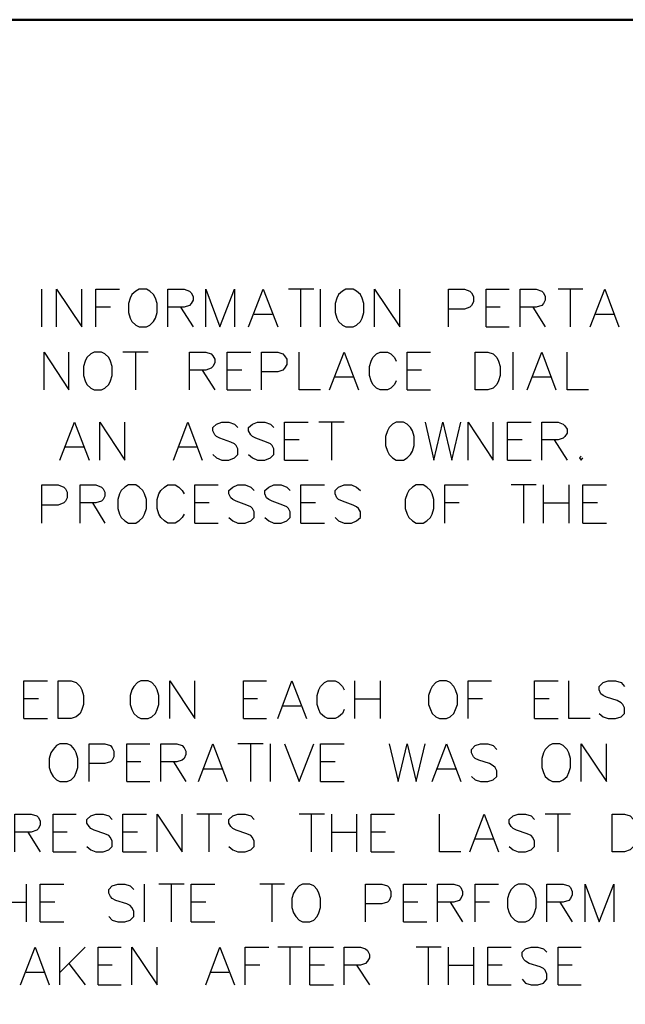
# Model space of a CAD drawing. Units: metres. Extents: x 316751 to 318422, y 5824712 to 5825144.
# Drawn here: x 317952 to 317957, y 5824982 to 5824990 of the extents above; entities that cross this region are included whole.
import ezdxf

# ---------------------------------------------------------------- set-up
doc = ezdxf.new("R2010")
doc.units = ezdxf.units.M
doc.layers.add('PDF_Geomertry', color=7, linetype='CONTINUOUS')

msp = doc.modelspace()

# ---------------------------------------------------------------- linework, layer by layer
at = {"layer": 'PDF_Geomertry', "lineweight": 50, "ltscale": 0.5}
msp.add_lwpolyline([(317942.1241, 5824932.6672), (318023.0961, 5824932.6672), (318023.0961, 5824989.7791), (317942.1241, 5824989.7791), (317942.1241, 5824932.6672)], dxfattribs=at)
at = {"layer": 'PDF_Geomertry', "lineweight": 25, "ltscale": 0.5}
for points in [[(317952.2428, 5824987.4994), (317952.2428, 5824987.7788)], [(317952.3508, 5824987.4994), (317952.3508, 5824987.7788), (317952.5381, 5824987.4994), (317952.5381, 5824987.7788)], [(317952.6429, 5824987.4994), (317952.6429, 5824987.7788), (317952.8175, 5824987.7788)], [(317952.9635, 5824987.7788), (317952.9381, 5824987.7661), (317952.9096, 5824987.7407), (317952.8969, 5824987.7121), (317952.8842, 5824987.674), (317952.8842, 5824987.6074), (317952.8969, 5824987.5661), (317952.9096, 5824987.5407), (317952.9381, 5824987.5121), (317952.9635, 5824987.4994), (317953.0175, 5824987.4994), (317953.0429, 5824987.5121), (317953.0715, 5824987.5407), (317953.0842, 5824987.5661), (317953.0969, 5824987.6074), (317953.0969, 5824987.674), (317953.0842, 5824987.7121), (317953.0715, 5824987.7407), (317953.0429, 5824987.7661), (317953.0175, 5824987.7788), (317952.9635, 5824987.7788)], [(317953.1763, 5824987.4994), (317953.1763, 5824987.7788), (317953.2969, 5824987.7788), (317953.3382, 5824987.7661), (317953.3509, 5824987.7534), (317953.3636, 5824987.7248), (317953.3636, 5824987.6994), (317953.3509, 5824987.674), (317953.3382, 5824987.6582), (317953.2969, 5824987.6455), (317953.1763, 5824987.6455)], [(317953.4588, 5824987.4994), (317953.4588, 5824987.7788), (317953.5636, 5824987.4994), (317953.6716, 5824987.7788), (317953.6716, 5824987.4994)], [(317953.7763, 5824987.4994), (317953.8843, 5824987.7788), (317953.9922, 5824987.4994)], [(317954.2589, 5824987.7788), (317954.0716, 5824987.7788)], [(317954.1637, 5824987.4994), (317954.1637, 5824987.7788)], [(317954.3097, 5824987.4994), (317954.3097, 5824987.7788)], [(317954.4971, 5824987.7788), (317954.4717, 5824987.7661), (317954.4431, 5824987.7407), (317954.4304, 5824987.7121), (317954.4177, 5824987.674), (317954.4177, 5824987.6074), (317954.4304, 5824987.5661), (317954.4431, 5824987.5407), (317954.4717, 5824987.5121), (317954.4971, 5824987.4994), (317954.551, 5824987.4994), (317954.5764, 5824987.5121), (317954.605, 5824987.5407), (317954.6177, 5824987.5661), (317954.6304, 5824987.6074), (317954.6304, 5824987.674), (317954.6177, 5824987.7121), (317954.605, 5824987.7407), (317954.5764, 5824987.7661), (317954.551, 5824987.7788), (317954.4971, 5824987.7788)], [(317954.7098, 5824987.4994), (317954.7098, 5824987.7788), (317954.8971, 5824987.4994), (317954.8971, 5824987.7788)], [(317955.2591, 5824987.4994), (317955.2591, 5824987.7788), (317955.3765, 5824987.7788), (317955.4178, 5824987.7661), (317955.4305, 5824987.7534), (317955.4432, 5824987.7248), (317955.4432, 5824987.6867), (317955.4305, 5824987.6582), (317955.4178, 5824987.6455), (317955.3765, 5824987.6328), (317955.2591, 5824987.6328)], [(317955.5385, 5824987.4994), (317955.5385, 5824987.7788), (317955.7099, 5824987.7788)], [(317955.7893, 5824987.4994), (317955.7893, 5824987.7788), (317955.9099, 5824987.7788), (317955.9512, 5824987.7661), (317955.9639, 5824987.7534), (317955.9766, 5824987.7248), (317955.9766, 5824987.6994), (317955.9639, 5824987.674), (317955.9512, 5824987.6582), (317955.9099, 5824987.6455), (317955.7893, 5824987.6455)], [(317956.256, 5824987.7788), (317956.0719, 5824987.7788)], [(317956.1639, 5824987.4994), (317956.1639, 5824987.7788)], [(317956.31, 5824987.4994), (317956.4179, 5824987.7788), (317956.5227, 5824987.4994)], [(317952.7508, 5824987.6455), (317952.6429, 5824987.6455)], [(317953.2715, 5824987.6455), (317953.3636, 5824987.4994)], [(317953.951, 5824987.5915), (317953.8176, 5824987.5915)], [(317955.6432, 5824987.6455), (317955.5385, 5824987.6455)], [(317955.8845, 5824987.6455), (317955.9766, 5824987.4994)], [(317956.4846, 5824987.5915), (317956.3513, 5824987.5915)], [(317955.5385, 5824987.4994), (317955.7099, 5824987.4994)], [(317952.2587, 5824987.0327), (317952.2587, 5824987.3121), (317952.4428, 5824987.0327), (317952.4428, 5824987.3121)], [(317952.6302, 5824987.3121), (317952.6048, 5824987.2994), (317952.5762, 5824987.274), (317952.5635, 5824987.2454), (317952.5508, 5824987.2073), (317952.5508, 5824987.1406), (317952.5635, 5824987.0994), (317952.5762, 5824987.074), (317952.6048, 5824987.0454), (317952.6302, 5824987.0327), (317952.6841, 5824987.0327), (317952.7095, 5824987.0454), (317952.7381, 5824987.074), (317952.7508, 5824987.0994), (317952.7635, 5824987.1406), (317952.7635, 5824987.2073), (317952.7508, 5824987.2454), (317952.7381, 5824987.274), (317952.7095, 5824987.2994), (317952.6841, 5824987.3121), (317952.6302, 5824987.3121)], [(317953.0302, 5824987.3121), (317952.8429, 5824987.3121)], [(317952.9381, 5824987.0327), (317952.9381, 5824987.3121)], [(317953.3382, 5824987.0327), (317953.3382, 5824987.3121), (317953.4588, 5824987.3121), (317953.4969, 5824987.2994), (317953.5096, 5824987.2867), (317953.5255, 5824987.2613), (317953.5255, 5824987.2327), (317953.5096, 5824987.2073), (317953.4969, 5824987.1946), (317953.4588, 5824987.1787), (317953.3382, 5824987.1787)], [(317953.6176, 5824987.0327), (317953.6176, 5824987.3121), (317953.7922, 5824987.3121)], [(317953.8716, 5824987.0327), (317953.8716, 5824987.3121), (317953.9922, 5824987.3121), (317954.0303, 5824987.2994), (317954.043, 5824987.2867), (317954.0589, 5824987.2613), (317954.0589, 5824987.22), (317954.043, 5824987.1946), (317954.0303, 5824987.1787), (317953.9922, 5824987.166), (317953.8716, 5824987.166)], [(317954.3097, 5824987.0327), (317954.151, 5824987.0327), (317954.151, 5824987.3121)], [(317954.3764, 5824987.0327), (317954.4844, 5824987.3121), (317954.5923, 5824987.0327)], [(317954.8717, 5824987.0994), (317954.859, 5824987.074), (317954.8304, 5824987.0454), (317954.805, 5824987.0327), (317954.7511, 5824987.0327), (317954.7257, 5824987.0454), (317954.6971, 5824987.074), (317954.6844, 5824987.0994), (317954.6717, 5824987.1406), (317954.6717, 5824987.2073), (317954.6844, 5824987.2454), (317954.6971, 5824987.274), (317954.7257, 5824987.2994), (317954.7511, 5824987.3121), (317954.805, 5824987.3121), (317954.8304, 5824987.2994), (317954.859, 5824987.274), (317954.8717, 5824987.2454)], [(317954.9511, 5824987.0327), (317954.9511, 5824987.3121), (317955.1257, 5824987.3121)], [(317955.4559, 5824987.0327), (317955.4559, 5824987.3121), (317955.5512, 5824987.3121), (317955.5893, 5824987.2994), (317955.6178, 5824987.274), (317955.6305, 5824987.2454), (317955.6432, 5824987.2073), (317955.6432, 5824987.1406), (317955.6305, 5824987.0994), (317955.6178, 5824987.074), (317955.5893, 5824987.0454), (317955.5512, 5824987.0327), (317955.4559, 5824987.0327)], [(317955.7385, 5824987.0327), (317955.7385, 5824987.3121)], [(317955.8433, 5824987.0327), (317955.9512, 5824987.3121), (317956.056, 5824987.0327)], [(317956.2973, 5824987.0327), (317956.1385, 5824987.0327), (317956.1385, 5824987.3121)], [(317953.4303, 5824987.1787), (317953.5255, 5824987.0327)], [(317953.7255, 5824987.1787), (317953.6176, 5824987.1787)], [(317955.059, 5824987.1787), (317954.9511, 5824987.1787)], [(317954.551, 5824987.1279), (317954.4177, 5824987.1279)], [(317956.0179, 5824987.1279), (317955.8845, 5824987.1279)], [(317953.6176, 5824987.0327), (317953.7922, 5824987.0327)], [(317954.9511, 5824987.0327), (317955.1257, 5824987.0327)], [(317952.3762, 5824986.512), (317952.4841, 5824986.7946), (317952.5921, 5824986.512)], [(317952.6714, 5824986.512), (317952.6714, 5824986.7946), (317952.8588, 5824986.512), (317952.8588, 5824986.7946)], [(317953.2175, 5824986.512), (317953.3255, 5824986.7946), (317953.4303, 5824986.512)], [(317953.5096, 5824986.5533), (317953.5382, 5824986.5279), (317953.5763, 5824986.512), (317953.6303, 5824986.512), (317953.6716, 5824986.5279), (317953.697, 5824986.5533), (317953.697, 5824986.5945), (317953.6843, 5824986.6199), (317953.6716, 5824986.6326), (317953.643, 5824986.6453), (317953.5636, 5824986.6739), (317953.5382, 5824986.6866), (317953.5255, 5824986.6993), (317953.5096, 5824986.7279), (317953.5096, 5824986.7533), (317953.5382, 5824986.7787), (317953.5763, 5824986.7946), (317953.6303, 5824986.7946), (317953.6716, 5824986.7787), (317953.697, 5824986.7533)], [(317953.7763, 5824986.5533), (317953.8049, 5824986.5279), (317953.843, 5824986.512), (317953.897, 5824986.512), (317953.9383, 5824986.5279), (317953.9637, 5824986.5533), (317953.9637, 5824986.5945), (317953.951, 5824986.6199), (317953.9383, 5824986.6326), (317953.9097, 5824986.6453), (317953.8303, 5824986.6739), (317953.8049, 5824986.6866), (317953.7922, 5824986.6993), (317953.7763, 5824986.7279), (317953.7763, 5824986.7533), (317953.8049, 5824986.7787), (317953.843, 5824986.7946), (317953.897, 5824986.7946), (317953.9383, 5824986.7787), (317953.9637, 5824986.7533)], [(317954.043, 5824986.512), (317954.043, 5824986.7946), (317954.2177, 5824986.7946)], [(317954.4844, 5824986.7946), (317954.297, 5824986.7946)], [(317954.3923, 5824986.512), (317954.3923, 5824986.7946)], [(317954.8717, 5824986.7946), (317954.8431, 5824986.7787), (317954.8177, 5824986.7533), (317954.805, 5824986.7279), (317954.7923, 5824986.6866), (317954.7923, 5824986.6199), (317954.805, 5824986.5787), (317954.8177, 5824986.5533), (317954.8431, 5824986.5279), (317954.8717, 5824986.512), (317954.9257, 5824986.512), (317954.9511, 5824986.5279), (317954.9765, 5824986.5533), (317954.9924, 5824986.5787), (317955.0051, 5824986.6199), (317955.0051, 5824986.6866), (317954.9924, 5824986.7279), (317954.9765, 5824986.7533), (317954.9511, 5824986.7787), (317954.9257, 5824986.7946), (317954.8717, 5824986.7946)], [(317955.0844, 5824986.7946), (317955.1511, 5824986.512), (317955.2178, 5824986.7946), (317955.2845, 5824986.512), (317955.3511, 5824986.7946)], [(317955.4051, 5824986.512), (317955.4051, 5824986.7946), (317955.5893, 5824986.512), (317955.5893, 5824986.7946)], [(317955.6972, 5824986.512), (317955.6972, 5824986.7946), (317955.8718, 5824986.7946)], [(317955.9512, 5824986.512), (317955.9512, 5824986.7946), (317956.0719, 5824986.7946), (317956.11, 5824986.7787), (317956.1227, 5824986.766), (317956.1385, 5824986.7406), (317956.1385, 5824986.712), (317956.1227, 5824986.6866), (317956.11, 5824986.6739), (317956.0719, 5824986.6612), (317955.9512, 5824986.6612)], [(317954.151, 5824986.6612), (317954.043, 5824986.6612)], [(317955.8052, 5824986.6612), (317955.6972, 5824986.6612)], [(317956.0433, 5824986.6612), (317956.1385, 5824986.512)], [(317952.5508, 5824986.6072), (317952.4174, 5824986.6072)], [(317953.3922, 5824986.6072), (317953.2588, 5824986.6072)], [(317954.043, 5824986.512), (317954.2177, 5824986.512)], [(317955.6972, 5824986.512), (317955.8718, 5824986.512)], [(317956.2433, 5824986.5406), (317956.2306, 5824986.5279), (317956.2433, 5824986.512), (317956.256, 5824986.5279)], [(317952.2428, 5824986.0453), (317952.2428, 5824986.3278), (317952.3635, 5824986.3278), (317952.4047, 5824986.312), (317952.4174, 5824986.2993), (317952.4301, 5824986.2739), (317952.4301, 5824986.2326), (317952.4174, 5824986.2072), (317952.4047, 5824986.1945), (317952.3635, 5824986.1786), (317952.2428, 5824986.1786)], [(317952.5254, 5824986.0453), (317952.5254, 5824986.3278), (317952.6429, 5824986.3278), (317952.6841, 5824986.312), (317952.6968, 5824986.2993), (317952.7095, 5824986.2739), (317952.7095, 5824986.2453), (317952.6968, 5824986.2199), (317952.6841, 5824986.2072), (317952.6429, 5824986.1945), (317952.5254, 5824986.1945)], [(317952.8842, 5824986.3278), (317952.8588, 5824986.312), (317952.8302, 5824986.2866), (317952.8175, 5824986.2612), (317952.8048, 5824986.2199), (317952.8048, 5824986.1532), (317952.8175, 5824986.1119), (317952.8302, 5824986.0865), (317952.8588, 5824986.0611), (317952.8842, 5824986.0453), (317952.9381, 5824986.0453), (317952.9635, 5824986.0611), (317952.9921, 5824986.0865), (317953.0048, 5824986.1119), (317953.0175, 5824986.1532), (317953.0175, 5824986.2199), (317953.0048, 5824986.2612), (317952.9921, 5824986.2866), (317952.9635, 5824986.312), (317952.9381, 5824986.3278), (317952.8842, 5824986.3278)], [(317953.2969, 5824986.1119), (317953.2842, 5824986.0865), (317953.2588, 5824986.0611), (317953.2302, 5824986.0453), (317953.1763, 5824986.0453), (317953.1509, 5824986.0611), (317953.1255, 5824986.0865), (317953.1096, 5824986.1119), (317953.0969, 5824986.1532), (317953.0969, 5824986.2199), (317953.1096, 5824986.2612), (317953.1255, 5824986.2866), (317953.1509, 5824986.312), (317953.1763, 5824986.3278), (317953.2302, 5824986.3278), (317953.2588, 5824986.312), (317953.2842, 5824986.2866), (317953.2969, 5824986.2612)], [(317953.3763, 5824986.0453), (317953.3763, 5824986.3278), (317953.5509, 5824986.3278)], [(317953.6303, 5824986.0865), (317953.6589, 5824986.0611), (317953.697, 5824986.0453), (317953.7509, 5824986.0453), (317953.7922, 5824986.0611), (317953.8176, 5824986.0865), (317953.8176, 5824986.1278), (317953.8049, 5824986.1532), (317953.7922, 5824986.1659), (317953.7636, 5824986.1786), (317953.6843, 5824986.2072), (317953.6589, 5824986.2199), (317953.643, 5824986.2326), (317953.6303, 5824986.2612), (317953.6303, 5824986.2866), (317953.6589, 5824986.312), (317953.697, 5824986.3278), (317953.7509, 5824986.3278), (317953.7922, 5824986.312), (317953.8176, 5824986.2866)], [(317953.897, 5824986.0865), (317953.9256, 5824986.0611), (317953.9637, 5824986.0453), (317954.0176, 5824986.0453), (317954.0589, 5824986.0611), (317954.0843, 5824986.0865), (317954.0843, 5824986.1278), (317954.0716, 5824986.1532), (317954.0589, 5824986.1659), (317954.0303, 5824986.1786), (317953.951, 5824986.2072), (317953.9256, 5824986.2199), (317953.9097, 5824986.2326), (317953.897, 5824986.2612), (317953.897, 5824986.2866), (317953.9256, 5824986.312), (317953.9637, 5824986.3278), (317954.0176, 5824986.3278), (317954.0589, 5824986.312), (317954.0843, 5824986.2866)], [(317954.1637, 5824986.0453), (317954.1637, 5824986.3278), (317954.3383, 5824986.3278)], [(317954.4177, 5824986.0865), (317954.4431, 5824986.0611), (317954.4844, 5824986.0453), (317954.5383, 5824986.0453), (317954.5764, 5824986.0611), (317954.605, 5824986.0865), (317954.605, 5824986.1278), (317954.5923, 5824986.1532), (317954.5764, 5824986.1659), (317954.551, 5824986.1786), (317954.4717, 5824986.2072), (317954.4431, 5824986.2199), (317954.4304, 5824986.2326), (317954.4177, 5824986.2612), (317954.4177, 5824986.2866), (317954.4431, 5824986.312), (317954.4844, 5824986.3278), (317954.5383, 5824986.3278), (317954.5764, 5824986.312), (317954.605, 5824986.2866)], [(317955.0178, 5824986.3278), (317954.9924, 5824986.312), (317954.9638, 5824986.2866), (317954.9511, 5824986.2612), (317954.9384, 5824986.2199), (317954.9384, 5824986.1532), (317954.9511, 5824986.1119), (317954.9638, 5824986.0865), (317954.9924, 5824986.0611), (317955.0178, 5824986.0453), (317955.0717, 5824986.0453), (317955.0971, 5824986.0611), (317955.1257, 5824986.0865), (317955.1384, 5824986.1119), (317955.1511, 5824986.1532), (317955.1511, 5824986.2199), (317955.1384, 5824986.2612), (317955.1257, 5824986.2866), (317955.0971, 5824986.312), (317955.0717, 5824986.3278), (317955.0178, 5824986.3278)], [(317955.2305, 5824986.0453), (317955.2305, 5824986.3278), (317955.4051, 5824986.3278)], [(317955.9099, 5824986.3278), (317955.7226, 5824986.3278)], [(317955.8179, 5824986.0453), (317955.8179, 5824986.3278)], [(317955.9639, 5824986.0453), (317955.9639, 5824986.3278)], [(317956.1512, 5824986.3278), (317956.1512, 5824986.0453)], [(317956.256, 5824986.0453), (317956.256, 5824986.3278), (317956.4306, 5824986.3278)], [(317952.6175, 5824986.1945), (317952.7095, 5824986.0453)], [(317953.4842, 5824986.1945), (317953.3763, 5824986.1945)], [(317954.2716, 5824986.1945), (317954.1637, 5824986.1945)], [(317955.3384, 5824986.1945), (317955.2305, 5824986.1945)], [(317955.9639, 5824986.1945), (317956.1512, 5824986.1945)], [(317956.364, 5824986.1945), (317956.256, 5824986.1945)], [(317953.3763, 5824986.0453), (317953.5509, 5824986.0453)], [(317954.1637, 5824986.0453), (317954.3383, 5824986.0453)], [(317956.256, 5824986.0453), (317956.4306, 5824986.0453)], [(317952.1095, 5824984.5943), (317952.1095, 5824984.8737), (317952.2841, 5824984.8737)], [(317952.3635, 5824984.5943), (317952.3635, 5824984.8737), (317952.4587, 5824984.8737), (317952.4968, 5824984.861), (317952.5254, 5824984.8324), (317952.5381, 5824984.807), (317952.5508, 5824984.7658), (317952.5508, 5824984.6991), (317952.5381, 5824984.661), (317952.5254, 5824984.6324), (317952.4968, 5824984.607), (317952.4587, 5824984.5943), (317952.3635, 5824984.5943)], [(317952.9762, 5824984.8737), (317952.9508, 5824984.861), (317952.9254, 5824984.8324), (317952.9096, 5824984.807), (317952.8969, 5824984.7658), (317952.8969, 5824984.6991), (317952.9096, 5824984.661), (317952.9254, 5824984.6324), (317952.9508, 5824984.607), (317952.9762, 5824984.5943), (317953.0302, 5824984.5943), (317953.0588, 5824984.607), (317953.0842, 5824984.6324), (317953.0969, 5824984.661), (317953.1096, 5824984.6991), (317953.1096, 5824984.7658), (317953.0969, 5824984.807), (317953.0842, 5824984.8324), (317953.0588, 5824984.861), (317953.0302, 5824984.8737), (317952.9762, 5824984.8737)], [(317953.1921, 5824984.5943), (317953.1921, 5824984.8737), (317953.3763, 5824984.5943), (317953.3763, 5824984.8737)], [(317953.7382, 5824984.5943), (317953.7382, 5824984.8737), (317953.9097, 5824984.8737)], [(317953.9922, 5824984.5943), (317954.097, 5824984.8737), (317954.205, 5824984.5943)], [(317954.4844, 5824984.661), (317954.4717, 5824984.6324), (317954.4431, 5824984.607), (317954.4177, 5824984.5943), (317954.3637, 5824984.5943), (317954.3383, 5824984.607), (317954.3097, 5824984.6324), (317954.297, 5824984.661), (317954.2843, 5824984.6991), (317954.2843, 5824984.7658), (317954.297, 5824984.807), (317954.3097, 5824984.8324), (317954.3383, 5824984.861), (317954.3637, 5824984.8737), (317954.4177, 5824984.8737), (317954.4431, 5824984.861), (317954.4717, 5824984.8324), (317954.4844, 5824984.807)], [(317954.5637, 5824984.5943), (317954.5637, 5824984.8737)], [(317954.7511, 5824984.8737), (317954.7511, 5824984.5943)], [(317955.1924, 5824984.8737), (317955.1638, 5824984.861), (317955.1384, 5824984.8324), (317955.1257, 5824984.807), (317955.1098, 5824984.7658), (317955.1098, 5824984.6991), (317955.1257, 5824984.661), (317955.1384, 5824984.6324), (317955.1638, 5824984.607), (317955.1924, 5824984.5943), (317955.2432, 5824984.5943), (317955.2718, 5824984.607), (317955.2972, 5824984.6324), (317955.3099, 5824984.661), (317955.3257, 5824984.6991), (317955.3257, 5824984.7658), (317955.3099, 5824984.807), (317955.2972, 5824984.8324), (317955.2718, 5824984.861), (317955.2432, 5824984.8737), (317955.1924, 5824984.8737)], [(317955.4051, 5824984.5943), (317955.4051, 5824984.8737), (317955.5766, 5824984.8737)], [(317955.8972, 5824984.5943), (317955.8972, 5824984.8737), (317956.0719, 5824984.8737)], [(317956.31, 5824984.5943), (317956.1512, 5824984.5943), (317956.1512, 5824984.8737)], [(317956.3767, 5824984.6324), (317956.4052, 5824984.607), (317956.4433, 5824984.5943), (317956.4973, 5824984.5943), (317956.5386, 5824984.607), (317956.564, 5824984.6324), (317956.564, 5824984.6737), (317956.5513, 5824984.6991), (317956.5386, 5824984.7118), (317956.51, 5824984.7276), (317956.4306, 5824984.753), (317956.4052, 5824984.7658), (317956.3894, 5824984.7785), (317956.3767, 5824984.807), (317956.3767, 5824984.8324), (317956.4052, 5824984.861), (317956.4433, 5824984.8737), (317956.4973, 5824984.8737), (317956.5386, 5824984.861), (317956.564, 5824984.8324)], [(317952.2174, 5824984.7403), (317952.1095, 5824984.7403)], [(317953.843, 5824984.7403), (317953.7382, 5824984.7403)], [(317954.5637, 5824984.7403), (317954.7511, 5824984.7403)], [(317955.5099, 5824984.7403), (317955.4051, 5824984.7403)], [(317956.0052, 5824984.7403), (317955.8972, 5824984.7403)], [(317954.1637, 5824984.6864), (317954.0303, 5824984.6864)], [(317952.1095, 5824984.5943), (317952.2841, 5824984.5943)], [(317953.7382, 5824984.5943), (317953.9097, 5824984.5943)], [(317955.8972, 5824984.5943), (317956.0719, 5824984.5943)], [(317952.3762, 5824984.407), (317952.3508, 5824984.3943), (317952.3254, 5824984.3657), (317952.3095, 5824984.3403), (317952.2968, 5824984.299), (317952.2968, 5824984.2324), (317952.3095, 5824984.1942), (317952.3254, 5824984.1657), (317952.3508, 5824984.1403), (317952.3762, 5824984.1276), (317952.4301, 5824984.1276), (317952.4587, 5824984.1403), (317952.4841, 5824984.1657), (317952.4968, 5824984.1942), (317952.5095, 5824984.2324), (317952.5095, 5824984.299), (317952.4968, 5824984.3403), (317952.4841, 5824984.3657), (317952.4587, 5824984.3943), (317952.4301, 5824984.407), (317952.3762, 5824984.407)], [(317952.5921, 5824984.1276), (317952.5921, 5824984.407), (317952.7095, 5824984.407), (317952.7508, 5824984.3943), (317952.7635, 5824984.3784), (317952.7762, 5824984.353), (317952.7762, 5824984.3117), (317952.7635, 5824984.2863), (317952.7508, 5824984.2736), (317952.7095, 5824984.2609), (317952.5921, 5824984.2609)], [(317952.8715, 5824984.1276), (317952.8715, 5824984.407), (317953.0429, 5824984.407)], [(317953.1255, 5824984.1276), (317953.1255, 5824984.407), (317953.2429, 5824984.407), (317953.2842, 5824984.3943), (317953.2969, 5824984.3784), (317953.3096, 5824984.353), (317953.3096, 5824984.3276), (317953.2969, 5824984.299), (317953.2842, 5824984.2863), (317953.2429, 5824984.2736), (317953.1255, 5824984.2736)], [(317953.4049, 5824984.1276), (317953.5096, 5824984.407), (317953.6176, 5824984.1276)], [(317953.8843, 5824984.407), (317953.697, 5824984.407)], [(317953.7922, 5824984.1276), (317953.7922, 5824984.407)], [(317953.9383, 5824984.1276), (317953.9383, 5824984.407)], [(317954.043, 5824984.407), (317954.151, 5824984.1276), (317954.2589, 5824984.407)], [(317954.3097, 5824984.1276), (317954.3097, 5824984.407), (317954.4844, 5824984.407)], [(317954.8177, 5824984.407), (317954.8844, 5824984.1276), (317954.9511, 5824984.407), (317955.0178, 5824984.1276), (317955.0844, 5824984.407)], [(317955.1384, 5824984.1276), (317955.2432, 5824984.407), (317955.3511, 5824984.1276)], [(317955.4305, 5824984.1657), (317955.4559, 5824984.1403), (317955.4972, 5824984.1276), (317955.5512, 5824984.1276), (317955.5893, 5824984.1403), (317955.6178, 5824984.1657), (317955.6178, 5824984.2069), (317955.6051, 5824984.2324), (317955.5893, 5824984.2451), (317955.5639, 5824984.2609), (317955.4845, 5824984.2863), (317955.4559, 5824984.299), (317955.4432, 5824984.3117), (317955.4305, 5824984.3403), (317955.4305, 5824984.3657), (317955.4559, 5824984.3943), (317955.4972, 5824984.407), (317955.5512, 5824984.407), (317955.5893, 5824984.3943), (317955.6178, 5824984.3657)], [(317956.0306, 5824984.407), (317956.0052, 5824984.3943), (317955.9766, 5824984.3657), (317955.9639, 5824984.3403), (317955.9512, 5824984.299), (317955.9512, 5824984.2324), (317955.9639, 5824984.1942), (317955.9766, 5824984.1657), (317956.0052, 5824984.1403), (317956.0306, 5824984.1276), (317956.0846, 5824984.1276), (317956.11, 5824984.1403), (317956.1385, 5824984.1657), (317956.1512, 5824984.1942), (317956.1639, 5824984.2324), (317956.1639, 5824984.299), (317956.1512, 5824984.3403), (317956.1385, 5824984.3657), (317956.11, 5824984.3943), (317956.0846, 5824984.407), (317956.0306, 5824984.407)], [(317956.2433, 5824984.1276), (317956.2433, 5824984.407), (317956.4306, 5824984.1276), (317956.4306, 5824984.407)], [(317952.9762, 5824984.2736), (317952.8715, 5824984.2736)], [(317953.2175, 5824984.2736), (317953.3096, 5824984.1276)], [(317953.5763, 5824984.2196), (317953.443, 5824984.2196)], [(317954.4177, 5824984.2736), (317954.3097, 5824984.2736)], [(317955.3099, 5824984.2196), (317955.1765, 5824984.2196)], [(317952.8715, 5824984.1276), (317953.0429, 5824984.1276)], [(317954.3097, 5824984.1276), (317954.4844, 5824984.1276)], [(317952.0428, 5824983.6069), (317952.0428, 5824983.8863), (317952.1634, 5824983.8863), (317952.2047, 5824983.8736), (317952.2174, 5824983.8609), (317952.2301, 5824983.8323), (317952.2301, 5824983.8069), (317952.2174, 5824983.7783), (317952.2047, 5824983.7656), (317952.1634, 5824983.7529), (317952.0428, 5824983.7529)], [(317952.3254, 5824983.6069), (317952.3254, 5824983.8863), (317952.4968, 5824983.8863)], [(317952.5762, 5824983.645), (317952.6048, 5824983.6196), (317952.6429, 5824983.6069), (317952.6968, 5824983.6069), (317952.7381, 5824983.6196), (317952.7635, 5824983.645), (317952.7635, 5824983.6862), (317952.7508, 5824983.7117), (317952.7381, 5824983.7275), (317952.7095, 5824983.7402), (317952.6302, 5824983.7656), (317952.6048, 5824983.7783), (317952.5921, 5824983.7942), (317952.5762, 5824983.8196), (317952.5762, 5824983.845), (317952.6048, 5824983.8736), (317952.6429, 5824983.8863), (317952.6968, 5824983.8863), (317952.7381, 5824983.8736), (317952.7635, 5824983.845)], [(317952.8429, 5824983.6069), (317952.8429, 5824983.8863), (317953.0175, 5824983.8863)], [(317953.0969, 5824983.6069), (317953.0969, 5824983.8863), (317953.2842, 5824983.6069), (317953.2842, 5824983.8863)], [(317953.5763, 5824983.8863), (317953.3922, 5824983.8863)], [(317953.4842, 5824983.6069), (317953.4842, 5824983.8863)], [(317953.6303, 5824983.645), (317953.6589, 5824983.6196), (317953.697, 5824983.6069), (317953.7509, 5824983.6069), (317953.7922, 5824983.6196), (317953.8176, 5824983.645), (317953.8176, 5824983.6862), (317953.8049, 5824983.7117), (317953.7922, 5824983.7275), (317953.7636, 5824983.7402), (317953.6843, 5824983.7656), (317953.6589, 5824983.7783), (317953.643, 5824983.7942), (317953.6303, 5824983.8196), (317953.6303, 5824983.845), (317953.6589, 5824983.8736), (317953.697, 5824983.8863), (317953.7509, 5824983.8863), (317953.7922, 5824983.8736), (317953.8176, 5824983.845)], [(317954.3383, 5824983.8863), (317954.151, 5824983.8863)], [(317954.2431, 5824983.6069), (317954.2431, 5824983.8863)], [(317954.3923, 5824983.6069), (317954.3923, 5824983.8863)], [(317954.5764, 5824983.8863), (317954.5764, 5824983.6069)], [(317954.6844, 5824983.6069), (317954.6844, 5824983.8863), (317954.859, 5824983.8863)], [(317955.3511, 5824983.6069), (317955.1924, 5824983.6069), (317955.1924, 5824983.8863)], [(317955.4178, 5824983.6069), (317955.5226, 5824983.8863), (317955.6305, 5824983.6069)], [(317955.7099, 5824983.645), (317955.7385, 5824983.6196), (317955.7766, 5824983.6069), (317955.8306, 5824983.6069), (317955.8718, 5824983.6196), (317955.8972, 5824983.645), (317955.8972, 5824983.6862), (317955.8845, 5824983.7117), (317955.8718, 5824983.7275), (317955.8433, 5824983.7402), (317955.7639, 5824983.7656), (317955.7385, 5824983.7783), (317955.7226, 5824983.7942), (317955.7099, 5824983.8196), (317955.7099, 5824983.845), (317955.7385, 5824983.8736), (317955.7766, 5824983.8863), (317955.8306, 5824983.8863), (317955.8718, 5824983.8736), (317955.8972, 5824983.845)], [(317956.1639, 5824983.8863), (317955.9766, 5824983.8863)], [(317956.0719, 5824983.6069), (317956.0719, 5824983.8863)], [(317956.4719, 5824983.6069), (317956.4719, 5824983.8863), (317956.564, 5824983.8863), (317956.6053, 5824983.8736), (317956.6307, 5824983.845), (317956.6434, 5824983.8196), (317956.6561, 5824983.7783), (317956.6561, 5824983.7117), (317956.6434, 5824983.6735), (317956.6307, 5824983.645), (317956.6053, 5824983.6196), (317956.564, 5824983.6069), (317956.4719, 5824983.6069)], [(317952.138, 5824983.7529), (317952.2301, 5824983.6069)], [(317952.4301, 5824983.7529), (317952.3254, 5824983.7529)], [(317952.9508, 5824983.7529), (317952.8429, 5824983.7529)], [(317954.3923, 5824983.7529), (317954.5764, 5824983.7529)], [(317954.7923, 5824983.7529), (317954.6844, 5824983.7529)], [(317955.5893, 5824983.6989), (317955.4559, 5824983.6989)], [(317952.3254, 5824983.6069), (317952.4968, 5824983.6069)], [(317952.8429, 5824983.6069), (317953.0175, 5824983.6069)], [(317954.6844, 5824983.6069), (317954.859, 5824983.6069)], [(317952.1253, 5824983.3656), (317952.1253, 5824983.0862)], [(317952.2301, 5824983.0862), (317952.2301, 5824983.3656), (317952.4047, 5824983.3656)], [(317952.7381, 5824983.1274), (317952.7635, 5824983.0989), (317952.8048, 5824983.0862), (317952.8588, 5824983.0862), (317952.8969, 5824983.0989), (317952.9254, 5824983.1274), (317952.9254, 5824983.1655), (317952.9096, 5824983.1941), (317952.8969, 5824983.2068), (317952.8715, 5824983.2195), (317952.7921, 5824983.2449), (317952.7635, 5824983.2608), (317952.7508, 5824983.2735), (317952.7381, 5824983.2989), (317952.7381, 5824983.3275), (317952.7635, 5824983.3529), (317952.8048, 5824983.3656), (317952.8588, 5824983.3656), (317952.8969, 5824983.3529), (317952.9254, 5824983.3275)], [(317953.0048, 5824983.0862), (317953.0048, 5824983.3656)], [(317953.2969, 5824983.3656), (317953.1096, 5824983.3656)], [(317953.2048, 5824983.0862), (317953.2048, 5824983.3656)], [(317953.3509, 5824983.0862), (317953.3509, 5824983.3656), (317953.5255, 5824983.3656)], [(317954.043, 5824983.3656), (317953.8589, 5824983.3656)], [(317953.951, 5824983.0862), (317953.951, 5824983.3656)], [(317954.1764, 5824983.3656), (317954.151, 5824983.3529), (317954.1256, 5824983.3275), (317954.1097, 5824983.2989), (317954.097, 5824983.2608), (317954.097, 5824983.1941), (317954.1097, 5824983.1528), (317954.1256, 5824983.1274), (317954.151, 5824983.0989), (317954.1764, 5824983.0862), (317954.2304, 5824983.0862), (317954.2589, 5824983.0989), (317954.2843, 5824983.1274), (317954.297, 5824983.1528), (317954.3097, 5824983.1941), (317954.3097, 5824983.2608), (317954.297, 5824983.2989), (317954.2843, 5824983.3275), (317954.2589, 5824983.3529), (317954.2304, 5824983.3656), (317954.1764, 5824983.3656)], [(317954.6431, 5824983.0862), (317954.6431, 5824983.3656), (317954.7638, 5824983.3656), (317954.805, 5824983.3529), (317954.8177, 5824983.3402), (317954.8304, 5824983.3116), (317954.8304, 5824983.2735), (317954.8177, 5824983.2449), (317954.805, 5824983.2322), (317954.7638, 5824983.2195), (317954.6431, 5824983.2195)], [(317954.9257, 5824983.0862), (317954.9257, 5824983.3656), (317955.0971, 5824983.3656)], [(317955.1765, 5824983.0862), (317955.1765, 5824983.3656), (317955.2972, 5824983.3656), (317955.3384, 5824983.3529), (317955.3511, 5824983.3402), (317955.3638, 5824983.3116), (317955.3638, 5824983.2862), (317955.3511, 5824983.2608), (317955.3384, 5824983.2449), (317955.2972, 5824983.2322), (317955.1765, 5824983.2322)], [(317955.4559, 5824983.0862), (317955.4559, 5824983.3656), (317955.6305, 5824983.3656)], [(317955.7766, 5824983.3656), (317955.7512, 5824983.3529), (317955.7226, 5824983.3275), (317955.7099, 5824983.2989), (317955.6972, 5824983.2608), (317955.6972, 5824983.1941), (317955.7099, 5824983.1528), (317955.7226, 5824983.1274), (317955.7512, 5824983.0989), (317955.7766, 5824983.0862), (317955.8306, 5824983.0862), (317955.856, 5824983.0989), (317955.8845, 5824983.1274), (317955.8972, 5824983.1528), (317955.9099, 5824983.1941), (317955.9099, 5824983.2608), (317955.8972, 5824983.2989), (317955.8845, 5824983.3275), (317955.856, 5824983.3529), (317955.8306, 5824983.3656), (317955.7766, 5824983.3656)], [(317955.9893, 5824983.0862), (317955.9893, 5824983.3656), (317956.11, 5824983.3656), (317956.1512, 5824983.3529), (317956.1639, 5824983.3402), (317956.1766, 5824983.3116), (317956.1766, 5824983.2862), (317956.1639, 5824983.2608), (317956.1512, 5824983.2449), (317956.11, 5824983.2322), (317955.9893, 5824983.2322)], [(317956.2719, 5824983.0862), (317956.2719, 5824983.3656), (317956.3767, 5824983.0862), (317956.4846, 5824983.3656), (317956.4846, 5824983.0862)], [(317951.938, 5824983.2322), (317952.1253, 5824983.2322)], [(317952.3381, 5824983.2322), (317952.2301, 5824983.2322)], [(317953.4588, 5824983.2322), (317953.3509, 5824983.2322)], [(317955.0305, 5824983.2322), (317954.9257, 5824983.2322)], [(317955.2718, 5824983.2322), (317955.3638, 5824983.0862)], [(317955.5639, 5824983.2322), (317955.4559, 5824983.2322)], [(317956.0846, 5824983.2322), (317956.1766, 5824983.0862)], [(317952.2301, 5824983.0862), (317952.4047, 5824983.0862)], [(317953.3509, 5824983.0862), (317953.5255, 5824983.0862)], [(317954.9257, 5824983.0862), (317955.0971, 5824983.0862)], [(317952.0841, 5824982.6194), (317952.192, 5824982.8988), (317952.2968, 5824982.6194)], [(317952.3762, 5824982.6194), (317952.3762, 5824982.8988)], [(317952.3762, 5824982.7115), (317952.5635, 5824982.8988)], [(317952.6587, 5824982.6194), (317952.6587, 5824982.8988), (317952.8302, 5824982.8988)], [(317952.9096, 5824982.6194), (317952.9096, 5824982.8988), (317953.0969, 5824982.6194), (317953.0969, 5824982.8988)], [(317953.4588, 5824982.6194), (317953.5636, 5824982.8988), (317953.6716, 5824982.6194)], [(317953.7509, 5824982.6194), (317953.7509, 5824982.8988), (317953.9256, 5824982.8988)], [(317954.1764, 5824982.8988), (317953.9922, 5824982.8988)], [(317954.0843, 5824982.6194), (317954.0843, 5824982.8988)], [(317954.2304, 5824982.6194), (317954.2304, 5824982.8988), (317954.405, 5824982.8988)], [(317954.4844, 5824982.6194), (317954.4844, 5824982.8988), (317954.605, 5824982.8988), (317954.6431, 5824982.8861), (317954.659, 5824982.8735), (317954.6717, 5824982.8449), (317954.6717, 5824982.8195), (317954.659, 5824982.7941), (317954.6431, 5824982.7782), (317954.605, 5824982.7655), (317954.4844, 5824982.7655)], [(317955.2051, 5824982.8988), (317955.0178, 5824982.8988)], [(317955.1098, 5824982.6194), (317955.1098, 5824982.8988)], [(317955.2591, 5824982.6194), (317955.2591, 5824982.8988)], [(317955.4432, 5824982.8988), (317955.4432, 5824982.6194)], [(317955.5512, 5824982.6194), (317955.5512, 5824982.8988), (317955.7226, 5824982.8988)], [(317955.8052, 5824982.6607), (317955.8306, 5824982.6321), (317955.8718, 5824982.6194), (317955.9226, 5824982.6194), (317955.9639, 5824982.6321), (317955.9893, 5824982.6607), (317955.9893, 5824982.6988), (317955.9766, 5824982.7274), (317955.9639, 5824982.7401), (317955.9385, 5824982.7528), (317955.856, 5824982.7782), (317955.8306, 5824982.7941), (317955.8179, 5824982.8068), (317955.8052, 5824982.8322), (317955.8052, 5824982.8608), (317955.8306, 5824982.8861), (317955.8718, 5824982.8988), (317955.9226, 5824982.8988), (317955.9639, 5824982.8861), (317955.9893, 5824982.8608)], [(317956.0719, 5824982.6194), (317956.0719, 5824982.8988), (317956.2433, 5824982.8988)], [(317952.4428, 5824982.7782), (317952.5635, 5824982.6194)], [(317952.7635, 5824982.7655), (317952.6587, 5824982.7655)], [(317953.8589, 5824982.7655), (317953.7509, 5824982.7655)], [(317954.3383, 5824982.7655), (317954.2304, 5824982.7655)], [(317954.5764, 5824982.7655), (317954.6717, 5824982.6194)], [(317955.2591, 5824982.7655), (317955.4432, 5824982.7655)], [(317955.6559, 5824982.7655), (317955.5512, 5824982.7655)], [(317956.1766, 5824982.7655), (317956.0719, 5824982.7655)], [(317952.2587, 5824982.7115), (317952.1253, 5824982.7115)], [(317953.6303, 5824982.7115), (317953.4969, 5824982.7115)], [(317952.6587, 5824982.6194), (317952.8302, 5824982.6194)], [(317954.2304, 5824982.6194), (317954.405, 5824982.6194)], [(317955.5512, 5824982.6194), (317955.7226, 5824982.6194)], [(317956.0719, 5824982.6194), (317956.2433, 5824982.6194)]]:
    msp.add_lwpolyline(points, dxfattribs=at)

doc.saveas('drawing.dxf')
